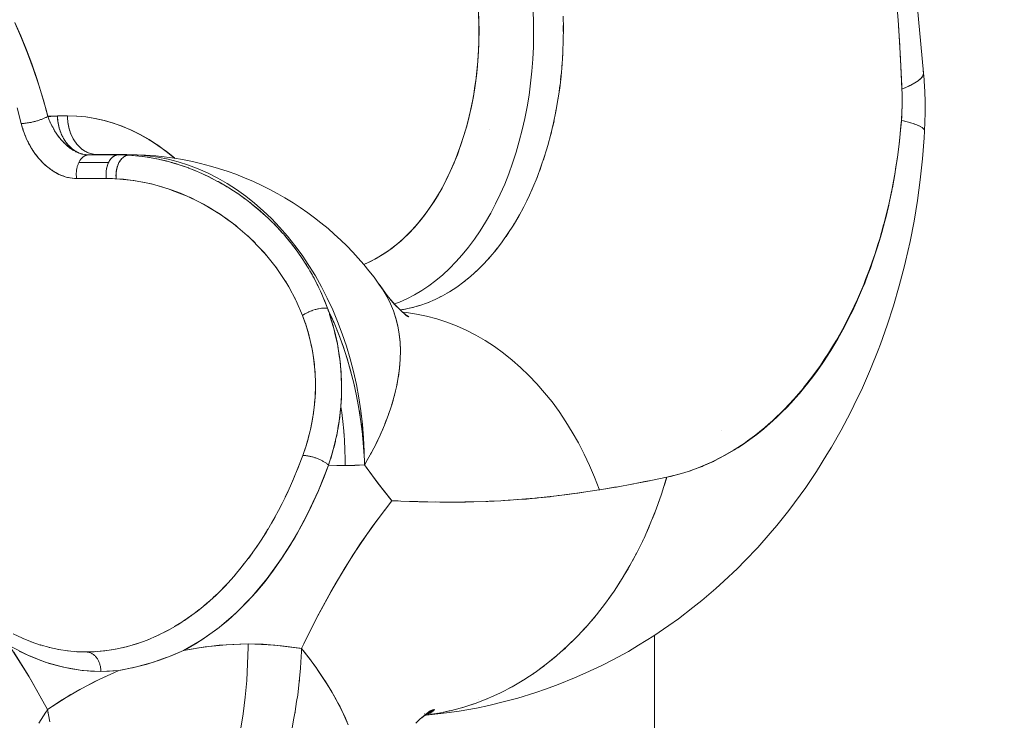
# Model space of a CAD drawing. Units: millimetres. Extents: x -2740 to 2860, y -2120 to 2180.
# Drawn here: x 550 to 575, y 144 to 162 of the extents above; entities that cross this region are included whole.
import ezdxf

# ---------------------------------------------------------------- set-up
doc = ezdxf.new("R2010")
doc.units = ezdxf.units.MM
for name, color, linetype, lineweight in [('EF-Climbing Hut-Rocks', 7, 'Continuous', 5), ('EF-Climbing Hut-Timber', 7, 'Continuous', 5), ('Working-None', 7, 'Continuous', 5)]:
    doc.layers.add(name, color=color, linetype=linetype, lineweight=lineweight)

# ---------------------------------------------------------------- blocks, each defined once
blk = doc.blocks.new('Group')
at = {"layer": 'EF-Climbing Hut-Rocks', "color": 7, "linetype": 'Continuous', "lineweight": 5, "transparency": 33554687}
for p, q in [((503.644, 132.149), (503.645, 131.991)), ((503.641, 131.679), (503.645, 131.837)), ((503.629, 131.368), (503.636, 131.525)), ((503.632, 131.444), (503.633, 131.444)), ((503.607, 131.058), (503.619, 131.215)), ((503.577, 130.75), (503.594, 130.905)), ((503.539, 130.444), (503.559, 130.598)), ((503.491, 130.14), (503.517, 130.293)), ((503.436, 129.841), (503.465, 129.992)), ((490.247, 129.751), (490.249, 129.752)), ((490.304, 129.778), (490.309, 129.78)), ((489.979, 129.664), (489.985, 129.665)), ((490.048, 129.681), (490.049, 129.682)), ((490.453, 129.572), (490.461, 129.556)), ((503.372, 129.545), (503.406, 129.694)), ((501.737, 129.473), (501.737, 129.475)), ((503.3, 129.254), (503.338, 129.4)), ((512.32, 129.231), (512.321, 129.231)), ((512.32, 129.231), (512.321, 129.231)), ((490.91, 128.997), (490.92, 128.989)), ((503.22, 128.968), (503.262, 129.112)), ((491.071, 128.896), (491.079, 128.892)), ((491.227, 128.836), (491.238, 128.833)), ((491.305, 128.82), (491.323, 128.818)), ((491.305, 128.82), (491.323, 128.818)), ((491.314, 128.819), (491.319, 128.818)), ((491.396, 128.813), (492.163, 128.813)), ((491.625, 128.821), (491.629, 128.821)), ((491.84, 128.813), (491.841, 128.813)), ((492.076, 128.789), (492.077, 128.789)), ((492.3, 128.75), (492.305, 128.749)), ((503.132, 128.688), (503.178, 128.829)), ((491.131, 128.56), (491.133, 128.565)), ((493.535, 128.619), (493.556, 128.612)), ((503.037, 128.413), (503.086, 128.551)), ((491.09, 128.347), (491.09, 128.348)), ((502.933, 128.146), (502.987, 128.28)), ((502.823, 127.886), (502.88, 128.016)), ((502.705, 127.633), (502.766, 127.76)), ((502.581, 127.389), (502.645, 127.511)), ((502.449, 127.153), (502.517, 127.271)), ((496.189, 127.028), (496.225, 126.992)), ((502.312, 126.927), (502.382, 127.04)), ((495.537, 126.696), (495.538, 126.696)), ((495.537, 126.696), (495.538, 126.696)), ((496.365, 126.842), (496.406, 126.797)), ((502.168, 126.709), (502.242, 126.818)), ((496.522, 126.661), (496.523, 126.661)), ((496.522, 126.661), (496.522, 126.661)), ((502.018, 126.502), (502.095, 126.605)), ((501.702, 126.119), (501.784, 126.212)), ((501.862, 126.305), (501.942, 126.403)), ((501.536, 125.944), (501.621, 126.031)), ((497.125, 125.801), (497.176, 125.71)), ((501.19, 125.628), (501.28, 125.703)), ((501.365, 125.78), (501.453, 125.861)), ((500.828, 125.359), (500.922, 125.422)), ((501.011, 125.487), (501.103, 125.556)), ((497.412, 125.235), (497.412, 125.234)), ((497.412, 125.235), (497.412, 125.235)), ((500.453, 125.14), (500.55, 125.19)), ((500.642, 125.243), (500.737, 125.3)), ((499.87, 124.909), (499.971, 124.939)), ((500.066, 124.973), (500.166, 125.01)), ((500.261, 125.05), (500.359, 125.094)), ((497.072, 124.758), (497.072, 124.758)), ((497.191, 124.807), (497.191, 124.807)), ((497.494, 124.862), (497.494, 124.862)), ((499.473, 124.821), (499.575, 124.838)), ((499.588, 124.684), (499.657, 124.635)), ((499.633, 124.658), (499.642, 124.653)), ((499.672, 124.859), (499.773, 124.882)), ((507.733, 121.701), (507.733, 121.701)), ((496.789, 120.7), (496.88, 120.932)), ((497.241, 121.005), (497.243, 121.005)), ((507.342, 120.835), (507.344, 120.838)), ((496.637, 120.338), (496.716, 120.523)), ((496.474, 119.987), (496.558, 120.165)), ((496.302, 119.646), (496.391, 119.819)), ((496.121, 119.318), (496.215, 119.485)), ((495.93, 119.002), (496.029, 119.162)), ((495.731, 118.699), (495.834, 118.853)), ((495.524, 118.41), (495.631, 118.556)), ((495.309, 118.136), (495.42, 118.274)), ((495.086, 117.875), (495.201, 118.006)), ((497.839, 117.87), (497.842, 117.874)), ((497.844, 117.878), (497.847, 117.882)), ((494.857, 117.631), (494.975, 117.754)), ((494.378, 117.188), (494.503, 117.295)), ((494.621, 117.401), (494.742, 117.516)), ((494.13, 116.992), (494.258, 117.09)), ((493.877, 116.812), (494.007, 116.902)), ((493.356, 116.505), (493.492, 116.576)), ((493.619, 116.65), (493.752, 116.73)), ((492.821, 116.269), (492.96, 116.322)), ((493.09, 116.378), (493.227, 116.44)), ((490.222, 116.149), (490.223, 116.149)), ((491.704, 116.015), (491.863, 116.032)), ((491.998, 116.052), (492.14, 116.077)), ((492.274, 116.106), (492.416, 116.14)), ((492.548, 116.178), (492.689, 116.222)), ((496.167, 116.175), (496.169, 116.176)), ((491.09, 116.006), (491.326, 115.998)), ((491.339, 115.997), (491.591, 116.006)), ((491.341, 115.997), (491.342, 115.997)), ((503.43, 115.864), (503.442, 115.873)), ((501.45, 114.779), (501.454, 114.781)), ((498.005, 114.328), (498.012, 114.328)), ((500.07, 114.406), (500.071, 114.406)), ((500.072, 114.408), (500.072, 114.408))]:
    blk.add_line(p, q, dxfattribs=at)
at = {"layer": 'EF-Climbing Hut-Rocks', "color": 7, "linetype": 'Continuous', "lineweight": 5, "transparency": 33554687, "flags": 128}
for points in [[(512.215, 133.054), (512.284, 132.167), (512.339, 131.291), (512.378, 130.507), (512.49, 130.555), (512.609, 130.612), (512.709, 130.668), (512.791, 130.722), (512.855, 130.775), (512.9, 130.827), (512.927, 130.877), (512.936, 130.926), (511.451, 146.804)], [(511.451, 146.806), (511.451, 146.804), (512.936, 130.926), (512.926, 130.973)], [(498.498, 125.987), (498.629, 126.043), (498.784, 126.12), (498.936, 126.207), (499.085, 126.303), (499.231, 126.408), (499.376, 126.524), (499.52, 126.651), (499.662, 126.789), (499.806, 126.942), (499.947, 127.105), (500.076, 127.269), (500.199, 127.439), (500.316, 127.614), (500.427, 127.795), (500.533, 127.983), (500.634, 128.179), (500.731, 128.382), (500.824, 128.595), (500.913, 128.817), (500.997, 129.05), (501.076, 129.287), (501.146, 129.523), (501.208, 129.76), (501.263, 129.997), (501.312, 130.236), (501.354, 130.477), (501.389, 130.722), (501.419, 130.971), (501.442, 131.225), (501.459, 131.486), (501.469, 131.748), (501.472, 132.007), (501.468, 132.267), (501.457, 132.522)], [(498.498, 125.988), (498.66, 126.059), (498.824, 126.144), (498.986, 126.24), (499.145, 126.347), (499.301, 126.464), (499.454, 126.592), (499.603, 126.73), (499.748, 126.878), (499.888, 127.036), (500.024, 127.203), (500.155, 127.379), (500.281, 127.564), (500.402, 127.757), (500.518, 127.958), (500.627, 128.167), (500.731, 128.383), (500.829, 128.606), (500.92, 128.835), (501.005, 129.07), (501.083, 129.311), (501.154, 129.557), (501.218, 129.807), (501.275, 130.062), (501.326, 130.32), (501.368, 130.581), (501.404, 130.845), (501.432, 131.111), (501.453, 131.379), (501.466, 131.648), (501.471, 131.917), (501.469, 132.187), (501.46, 132.456)], [(502.867, 132.532), (502.878, 132.22), (502.88, 131.907), (502.874, 131.594), (502.858, 131.281), (502.834, 130.971), (502.802, 130.662), (502.761, 130.355), (502.711, 130.052), (502.653, 129.752), (502.586, 129.456), (502.511, 129.166), (502.429, 128.88), (502.338, 128.601), (502.24, 128.327), (502.134, 128.061), (502.02, 127.802), (501.9, 127.552), (501.773, 127.309), (501.639, 127.075), (501.498, 126.851), (501.352, 126.636), (501.199, 126.432), (501.041, 126.238), (500.878, 126.055), (500.71, 125.883), (500.537, 125.722), (500.36, 125.574), (500.179, 125.437), (499.994, 125.313), (499.806, 125.202), (499.615, 125.103), (499.421, 125.018), (499.29, 124.969)], [(499.437, 124.816), (499.555, 124.834), (499.753, 124.876), (499.95, 124.932), (500.144, 125.001), (500.337, 125.083), (500.527, 125.178), (500.715, 125.285), (500.899, 125.405), (501.08, 125.537), (501.257, 125.682), (501.429, 125.838), (501.598, 126.005), (501.761, 126.184), (501.919, 126.373), (502.072, 126.573), (502.219, 126.783), (502.361, 127.003), (502.496, 127.232), (502.624, 127.47), (502.746, 127.716), (502.861, 127.97), (502.969, 128.232), (503.069, 128.5), (503.162, 128.776), (503.247, 129.057), (503.324, 129.343), (503.393, 129.635), (503.455, 129.931), (503.507, 130.23), (503.552, 130.533), (503.588, 130.839), (503.615, 131.147), (503.634, 131.456), (503.644, 131.766), (503.646, 132.077), (503.639, 132.388)], [(499.29, 124.969), (499.421, 125.018), (499.615, 125.103), (499.806, 125.202), (499.994, 125.313), (500.179, 125.437), (500.36, 125.574), (500.537, 125.722), (500.71, 125.883), (500.878, 126.055), (501.041, 126.238), (501.199, 126.432), (501.352, 126.636), (501.498, 126.851), (501.639, 127.075), (501.773, 127.309), (501.9, 127.552), (502.02, 127.802), (502.134, 128.061), (502.24, 128.327), (502.338, 128.601), (502.429, 128.88), (502.511, 129.166), (502.586, 129.456), (502.653, 129.752), (502.711, 130.052), (502.761, 130.355), (502.802, 130.662), (502.834, 130.971), (502.858, 131.281), (502.874, 131.594), (502.88, 131.907), (502.878, 132.22), (502.867, 132.532)], [(489.503, 132.221), (489.658, 131.878), (489.804, 131.524), (489.942, 131.159), (490.072, 130.779), (490.194, 130.384), (490.308, 129.973), (490.351, 129.808), (490.602, 129.817), (490.859, 129.821), (490.731, 129.819), (490.602, 129.812), (490.604, 129.769), (490.607, 129.725), (490.612, 129.682), (490.618, 129.639), (490.626, 129.596), (490.635, 129.554), (490.646, 129.512), (490.658, 129.47), (490.671, 129.43), (490.686, 129.39), (490.702, 129.351), (490.719, 129.313), (490.737, 129.275), (490.757, 129.239), (490.778, 129.204), (490.799, 129.17), (490.822, 129.137), (490.846, 129.106), (490.871, 129.076), (490.897, 129.047), (490.924, 129.02), (490.952, 128.994), (490.98, 128.97), (491.01, 128.947), (491.04, 128.926), (491.07, 128.907), (491.101, 128.889), (491.133, 128.873), (491.165, 128.859), (491.197, 128.847), (491.23, 128.837), (491.259, 128.829)], [(491.396, 128.813), (491.318, 128.818), (491.316, 128.818), (491.239, 128.833), (491.234, 128.834), (491.159, 128.858), (491.153, 128.86), (491.081, 128.892), (491.073, 128.896), (491.003, 128.935), (490.993, 128.941), (490.926, 128.987), (490.915, 128.995), (490.852, 129.047), (490.84, 129.057), (490.78, 129.114), (490.767, 129.127), (490.712, 129.187), (490.697, 129.203), (490.647, 129.266), (490.631, 129.286), (490.587, 129.349), (490.57, 129.373), (490.53, 129.436), (490.514, 129.463), (490.479, 129.526), (490.461, 129.557), (490.432, 129.618), (490.413, 129.655), (490.389, 129.711), (490.37, 129.756), (490.351, 129.804), (490.239, 130.225), (490.115, 130.638), (489.98, 131.042), (489.834, 131.437), (489.677, 131.821), (489.509, 132.195)], [(489.562, 130.023), (489.669, 129.623), (489.686, 129.623), (489.703, 129.623), (489.721, 129.624), (489.74, 129.625), (489.759, 129.627), (489.778, 129.629), (489.798, 129.631), (489.818, 129.634), (489.838, 129.636), (489.858, 129.64), (489.879, 129.643), (489.9, 129.647), (489.921, 129.651), (489.942, 129.655), (489.964, 129.66), (489.985, 129.665), (490.006, 129.67), (490.027, 129.676), (490.048, 129.681), (490.069, 129.687), (490.09, 129.694), (490.11, 129.7), (490.13, 129.706), (490.15, 129.713), (490.169, 129.72), (490.189, 129.727), (490.207, 129.735), (490.226, 129.742), (490.243, 129.749), (490.26, 129.757), (490.277, 129.765), (490.293, 129.772), (490.309, 129.78), (490.324, 129.788), (490.338, 129.796), (490.351, 129.804), (490.354, 129.796), (490.368, 129.759), (490.371, 129.753)], [(506.223, 120.212), (506.271, 120.359), (506.314, 120.502), (506.417, 120.527), (506.595, 120.57), (506.757, 120.619), (506.89, 120.66), (507.094, 120.735), (507.181, 120.767), (507.427, 120.875), (507.469, 120.893), (507.753, 121.036), (508.033, 121.197), (508.079, 121.227), (508.308, 121.376), (508.395, 121.439), (508.578, 121.571), (508.705, 121.674), (508.841, 121.784), (509.007, 121.931), (509.019, 121.941), (509.099, 122.012), (509.3, 122.209), (509.349, 122.257), (509.593, 122.517), (509.829, 122.793), (509.859, 122.831), (510.056, 123.083), (510.122, 123.173), (510.275, 123.386), (510.373, 123.535), (510.485, 123.704), (510.613, 123.914), (510.686, 124.034), (510.841, 124.311), (510.877, 124.376), (511.059, 124.73), (511.229, 125.095), (511.255, 125.154), (511.39, 125.47), (511.44, 125.599), (511.539, 125.854), (511.61, 126.056), (511.677, 126.247), (511.765, 126.526), (511.804, 126.648), (511.905, 127.006), (511.919, 127.056), (512.022, 127.47), (512.028, 127.497), (512.113, 127.889), (512.133, 127.997), (512.193, 128.313), (512.222, 128.504), (512.259, 128.741), (512.294, 129.017), (512.314, 129.172), (512.35, 129.534), (512.355, 129.584), (512.364, 129.701), (512.378, 129.935), (512.381, 130.055), (512.384, 130.16), (512.382, 130.336), (512.382, 130.387), (512.378, 130.507), (512.374, 130.58), (512.348, 131.104), (512.334, 131.401), (512.319, 131.623), (512.285, 132.14), (512.276, 132.291)], [(512.813, 130.74), (512.838, 130.76), (512.846, 130.768)], [(512.87, 130.793), (512.888, 130.811), (512.894, 130.819)], [(512.909, 130.844), (512.921, 130.861), (512.923, 130.869)], [(512.93, 130.893), (512.935, 130.909), (512.934, 130.918)], [(512.935, 130.919), (512.948, 130.752), (512.951, 130.715), (512.967, 130.447), (512.976, 130.179), (512.977, 129.91), (512.97, 129.641), (512.977, 129.91), (512.976, 130.179), (512.967, 130.447), (512.951, 130.715), (512.948, 130.752), (512.935, 130.919)], [(512.364, 129.701), (512.371, 129.807), (512.373, 129.827), (512.378, 129.953), (512.382, 130.052), (512.382, 130.1), (512.383, 130.248), (512.384, 130.279), (512.381, 130.397), (512.378, 130.507), (512.462, 130.542), (512.474, 130.548)], [(512.534, 130.576), (512.582, 130.599), (512.595, 130.605)], [(512.645, 130.632), (512.685, 130.654), (512.696, 130.661)], [(512.738, 130.687), (512.771, 130.707), (512.78, 130.715)], [(490.351, 129.804), (490.429, 129.805), (490.522, 129.808), (490.602, 129.812), (490.602, 129.804), (490.604, 129.761), (490.608, 129.718), (490.613, 129.674), (490.62, 129.632), (490.628, 129.589), (490.637, 129.547), (490.648, 129.505), (490.66, 129.464), (490.673, 129.424), (490.688, 129.384), (490.704, 129.346), (490.721, 129.308), (490.74, 129.271), (490.759, 129.235), (490.78, 129.2), (490.802, 129.166), (490.825, 129.134), (490.849, 129.102), (490.874, 129.073), (490.9, 129.044), (490.927, 129.017), (490.955, 128.992), (490.983, 128.968), (491.012, 128.945), (491.042, 128.924), (491.072, 128.905), (491.103, 128.888), (491.135, 128.872), (491.167, 128.859), (491.199, 128.847), (491.232, 128.836), (491.26, 128.829)], [(493.632, 128.722), (493.62, 128.733), (493.41, 128.901), (493.192, 129.058), (492.963, 129.205), (492.731, 129.337), (492.5, 129.451), (492.269, 129.55), (492.037, 129.633), (491.804, 129.701), (491.569, 129.754), (491.331, 129.791), (491.09, 129.814), (490.859, 129.821), (491.099, 129.813), (491.338, 129.79), (491.577, 129.752), (491.814, 129.698), (492.05, 129.629), (492.283, 129.544), (492.514, 129.445), (492.742, 129.331), (492.967, 129.202), (493.189, 129.059), (493.406, 128.902), (493.619, 128.731), (493.628, 128.723)], [(491.625, 128.821), (491.593, 128.822), (491.56, 128.825), (491.528, 128.829), (491.496, 128.835), (491.464, 128.844), (491.432, 128.853), (491.401, 128.865), (491.37, 128.878), (491.34, 128.893), (491.31, 128.91), (491.281, 128.928), (491.252, 128.948), (491.224, 128.97), (491.196, 128.993), (491.17, 129.017), (491.144, 129.043), (491.119, 129.07), (491.095, 129.099), (491.072, 129.129), (491.05, 129.16), (491.029, 129.193), (491.01, 129.226), (490.991, 129.261), (490.973, 129.297), (490.957, 129.333), (490.941, 129.371), (490.927, 129.409), (490.915, 129.448), (490.903, 129.488), (490.893, 129.528), (490.884, 129.569), (490.877, 129.61), (490.87, 129.652), (490.866, 129.694), (490.862, 129.736), (490.86, 129.779), (490.859, 129.821), (490.86, 129.777), (490.862, 129.734), (490.866, 129.691), (490.871, 129.647), (490.878, 129.605), (490.885, 129.562), (490.895, 129.52), (490.906, 129.479), (490.918, 129.438), (490.931, 129.398), (490.946, 129.359), (490.962, 129.321), (490.979, 129.284), (490.998, 129.248), (491.018, 129.212), (491.039, 129.178), (491.061, 129.146), (491.084, 129.114), (491.108, 129.084), (491.133, 129.055), (491.159, 129.028), (491.186, 129.002), (491.214, 128.978), (491.242, 128.955), (491.272, 128.934), (491.302, 128.915), (491.332, 128.897), (491.363, 128.881), (491.395, 128.867), (491.427, 128.855), (491.46, 128.845), (491.492, 128.836), (491.525, 128.83), (491.559, 128.825), (491.592, 128.822), (491.625, 128.821), (491.62, 128.821)], [(489.669, 129.623), (489.685, 129.56), (489.703, 129.498), (489.722, 129.439), (489.729, 129.417), (489.742, 129.381), (489.763, 129.325), (489.785, 129.271), (489.808, 129.219), (489.832, 129.167), (489.857, 129.117), (489.883, 129.067), (489.911, 129.018), (489.919, 129.004), (489.94, 128.97), (489.971, 128.922), (490.004, 128.874), (490.038, 128.826), (490.075, 128.779), (490.115, 128.731), (490.157, 128.683), (490.2, 128.636), (490.245, 128.591), (490.25, 128.585), (490.289, 128.549), (490.332, 128.51), (490.376, 128.474), (490.419, 128.441), (490.462, 128.41), (490.505, 128.382), (490.549, 128.355), (490.593, 128.331), (490.637, 128.309), (490.683, 128.288), (490.729, 128.27), (490.777, 128.253), (490.826, 128.239), (490.877, 128.227), (490.929, 128.217), (490.984, 128.21), (491.042, 128.205), (491.097, 128.203)], [(489.685, 129.623), (489.669, 129.623), (489.687, 129.556), (489.702, 129.502), (489.706, 129.489), (489.729, 129.423), (489.743, 129.382), (489.753, 129.357), (489.78, 129.291), (489.79, 129.263), (489.808, 129.225), (489.838, 129.16), (489.844, 129.147), (489.872, 129.097), (489.904, 129.035), (489.906, 129.033), (489.943, 128.972), (489.97, 128.928), (489.982, 128.911), (490.023, 128.852), (490.041, 128.826), (490.065, 128.795), (490.109, 128.739), (490.116, 128.73), (490.156, 128.686), (490.197, 128.639), (490.203, 128.633), (490.22, 128.616), (490.253, 128.585), (490.303, 128.538), (490.307, 128.534), (490.355, 128.494), (490.398, 128.459), (490.408, 128.452), (490.463, 128.414), (490.491, 128.394), (490.518, 128.378), (490.574, 128.346), (490.587, 128.338), (490.631, 128.317), (490.686, 128.291), (490.688, 128.29), (490.746, 128.268), (490.786, 128.253), (490.804, 128.249), (490.863, 128.233), (490.887, 128.226), (490.922, 128.221), (490.98, 128.211), (490.988, 128.21), (491.039, 128.207), (491.097, 128.203), (491.863, 128.203), (491.86, 128.224), (491.858, 128.244), (491.856, 128.265), (491.855, 128.286), (491.855, 128.306), (491.855, 128.327), (491.855, 128.348), (491.857, 128.369), (491.858, 128.389), (491.861, 128.41), (491.864, 128.43), (491.867, 128.45), (491.871, 128.47), (491.875, 128.49), (491.88, 128.509), (491.886, 128.528), (491.892, 128.547), (491.898, 128.565), (491.905, 128.583), (491.913, 128.6), (491.921, 128.617), (491.155, 128.617), (491.147, 128.6), (491.139, 128.583), (491.132, 128.565), (491.126, 128.547), (491.12, 128.528), (491.114, 128.509), (491.109, 128.49), (491.105, 128.47), (491.101, 128.45), (491.097, 128.43), (491.095, 128.41), (491.092, 128.389), (491.091, 128.369), (491.089, 128.348), (491.089, 128.327), (491.089, 128.306), (491.089, 128.286), (491.09, 128.265), (491.092, 128.244), (491.094, 128.224), (491.097, 128.203)], [(489.703, 129.623), (489.706, 129.623), (489.708, 129.624)], [(490.406, 129.67), (490.408, 129.666), (490.413, 129.655)], [(506.262, 120.492), (506.314, 120.502), (506.406, 120.525), (506.623, 120.578), (506.693, 120.599), (506.925, 120.671), (506.976, 120.69), (507.223, 120.782), (507.255, 120.796), (507.516, 120.912), (507.529, 120.918), (507.803, 121.059), (508.061, 121.209), (508.086, 121.223), (508.144, 121.261), (508.319, 121.376), (508.362, 121.405), (508.572, 121.558), (508.633, 121.603), (508.818, 121.753), (508.896, 121.818), (509.057, 121.962), (509.153, 122.048), (509.291, 122.184), (509.402, 122.294), (509.517, 122.418), (509.644, 122.556), (509.737, 122.665), (509.877, 122.832), (509.949, 122.924), (510.103, 123.122), (510.154, 123.194), (510.319, 123.426), (510.351, 123.475), (510.526, 123.743), (510.54, 123.767), (510.724, 124.072), (510.894, 124.382), (510.912, 124.414), (511.058, 124.705), (511.09, 124.768), (511.214, 125.036), (511.258, 125.133), (511.361, 125.376), (511.416, 125.508), (511.498, 125.725), (511.563, 125.893), (511.627, 126.081), (511.698, 126.287), (511.747, 126.445), (511.823, 126.69), (511.857, 126.815), (511.936, 127.102), (511.958, 127.193), (512.038, 127.52), (512.049, 127.576), (512.127, 127.945), (512.131, 127.965), (512.202, 128.36), (512.205, 128.377), (512.262, 128.759), (512.27, 128.814), (512.312, 129.163), (512.323, 129.255), (512.352, 129.571), (512.364, 129.701), (512.418, 129.688), (512.55, 129.652), (512.663, 129.617), (512.759, 129.583), (512.836, 129.55), (512.895, 129.518), (512.936, 129.486), (512.958, 129.455), (512.962, 129.426), (512.955, 129.414)], [(512.441, 129.681), (512.478, 129.672), (512.513, 129.662)], [(512.573, 129.645), (512.599, 129.637), (512.631, 129.627)], [(512.682, 129.611), (512.704, 129.603), (512.731, 129.593)], [(512.773, 129.577), (512.791, 129.57), (512.813, 129.56)], [(512.847, 129.544), (512.86, 129.538), (512.877, 129.527)], [(512.902, 129.512), (512.912, 129.506), (512.923, 129.496)], [(512.939, 129.481), (512.945, 129.475), (512.951, 129.465)], [(512.958, 129.451), (512.961, 129.446), (512.97, 129.641), (512.961, 129.446), (512.96, 129.436)], [(490.51, 129.465), (490.513, 129.46), (490.515, 129.457)], [(490.561, 129.382), (490.564, 129.378), (490.569, 129.37)], [(490.616, 129.302), (490.638, 129.273), (490.644, 129.265), (490.645, 129.264)], [(512.469, 126.066), (512.585, 126.582), (512.688, 127.105), (512.776, 127.635), (512.849, 128.17), (512.907, 128.71), (512.951, 129.253), (512.907, 128.71), (512.849, 128.17), (512.776, 127.635), (512.688, 127.105), (512.585, 126.582), (512.469, 126.066)], [(512.951, 129.253), (512.962, 129.426), (512.951, 129.253)], [(490.679, 129.221), (490.692, 129.206), (490.701, 129.195)], [(490.76, 129.13), (490.761, 129.13), (490.765, 129.125)], [(490.823, 129.07), (490.835, 129.058), (490.849, 129.046)], [(490.987, 128.944), (490.988, 128.943), (491.001, 128.935)], [(491.146, 128.862), (491.158, 128.858), (491.159, 128.858)], [(492.162, 128.813), (492.148, 128.812), (492.135, 128.81), (492.122, 128.806), (492.109, 128.803), (492.096, 128.798), (492.083, 128.792), (492.07, 128.786), (492.058, 128.778), (492.045, 128.77), (492.033, 128.761), (492.021, 128.752), (492.01, 128.741), (491.998, 128.73), (491.987, 128.718), (491.977, 128.706), (491.966, 128.693), (491.956, 128.679), (491.947, 128.664), (491.938, 128.649), (491.929, 128.633), (491.921, 128.617), (491.155, 128.617), (491.163, 128.633), (491.172, 128.649), (491.181, 128.664), (491.19, 128.679), (491.2, 128.693), (491.211, 128.706), (491.221, 128.718), (491.232, 128.73), (491.244, 128.741), (491.255, 128.752), (491.267, 128.761), (491.279, 128.77), (491.292, 128.778), (491.304, 128.786), (491.317, 128.792), (491.33, 128.798), (491.343, 128.803), (491.356, 128.806), (491.369, 128.81), (491.382, 128.812), (491.396, 128.813)], [(491.394, 128.813), (491.396, 128.813), (491.511, 128.819), (491.583, 128.82)], [(491.396, 128.813), (491.6, 128.821), (491.625, 128.821), (492.391, 128.821), (492.569, 128.816), (492.574, 128.816)], [(491.822, 128.813), (491.822, 128.813), (491.822, 128.813)], [(492.431, 128.805), (492.399, 128.807), (492.35, 128.809), (492.283, 128.811), (492.269, 128.812), (492.222, 128.813), (492.189, 128.813), (492.162, 128.813), (492.137, 128.81), (492.133, 128.809), (492.112, 128.803), (492.104, 128.801), (492.087, 128.793), (492.076, 128.788), (492.063, 128.78), (492.048, 128.771), (492.039, 128.764), (492.021, 128.751), (492.016, 128.746), (491.995, 128.726), (491.993, 128.724), (491.972, 128.7), (491.971, 128.698), (491.953, 128.673), (491.948, 128.666), (491.935, 128.643), (491.921, 128.617), (491.906, 128.585), (491.904, 128.58), (491.894, 128.551), (491.89, 128.54), (491.883, 128.515), (491.878, 128.498), (491.873, 128.478), (491.868, 128.454), (491.866, 128.439), (491.861, 128.409), (491.86, 128.399), (491.857, 128.362), (491.856, 128.359), (491.855, 128.318), (491.855, 128.315), (491.856, 128.278), (491.856, 128.268), (491.859, 128.238), (491.863, 128.203), (491.942, 128.203), (491.976, 128.202), (492.021, 128.201), (492.085, 128.198), (492.097, 128.197), (492.115, 128.197), (492.113, 128.231), (492.112, 128.241), (492.111, 128.271), (492.111, 128.286), (492.112, 128.311), (492.113, 128.332), (492.115, 128.351), (492.117, 128.378), (492.12, 128.392), (492.125, 128.424), (492.126, 128.432), (492.135, 128.47), (492.135, 128.47), (492.137, 128.48)], [(492.066, 128.784), (492.068, 128.783), (492.066, 128.784)], [(496.111, 127.106), (496.061, 127.157), (495.84, 127.359), (495.788, 127.401), (495.607, 127.552), (495.477, 127.651), (495.453, 127.669), (495.449, 127.672), (495.251, 127.813), (495.095, 127.914), (494.994, 127.979), (494.746, 128.123), (494.731, 128.13), (494.495, 128.253), (494.357, 128.316), (494.248, 128.366), (493.994, 128.468), (493.977, 128.474), (493.741, 128.557), (493.591, 128.601), (493.488, 128.632), (493.234, 128.694), (493.204, 128.7), (492.966, 128.746), (492.816, 128.767), (492.703, 128.783), (492.431, 128.805), (492.366, 128.785), (492.339, 128.777), (492.3, 128.746), (492.254, 128.708), (492.24, 128.688), (492.188, 128.613), (492.151, 128.516), (492.138, 128.485), (492.126, 128.413), (492.113, 128.341), (492.114, 128.306), (492.115, 128.197), (492.476, 128.16), (492.568, 128.151), (492.839, 128.098), (493.023, 128.062), (493.202, 128.01), (493.48, 127.93), (493.562, 127.898), (493.918, 127.76), (493.932, 127.755), (494.266, 127.59), (494.371, 127.539), (494.607, 127.397), (494.794, 127.284), (494.937, 127.18), (495.2, 126.989), (495.255, 126.941), (495.558, 126.679), (495.581, 126.659), (495.84, 126.391), (495.93, 126.298), (496.104, 126.083), (496.243, 125.91), (496.347, 125.755), (496.519, 125.498), (496.567, 125.41), (496.751, 125.07), (496.76, 125.049), (496.922, 124.674)], [(498.869, 125.509), (498.891, 125.482), (498.765, 125.657), (498.633, 125.823), (498.5, 125.986), (498.36, 126.148), (498.216, 126.302), (498.062, 126.464), (497.909, 126.612), (497.741, 126.768), (497.58, 126.91), (497.397, 127.058), (497.229, 127.192), (497.058, 127.316), (496.858, 127.458), (496.68, 127.573), (496.468, 127.704), (496.283, 127.81), (496.06, 127.929), (495.87, 128.025), (495.637, 128.132), (495.441, 128.216), (495.2, 128.311), (495, 128.383), (494.751, 128.464), (494.546, 128.524), (494.291, 128.592), (494.084, 128.639), (493.824, 128.691), (493.613, 128.725), (493.35, 128.763), (493.138, 128.784), (492.872, 128.807), (492.659, 128.813), (492.926, 128.791), (493.191, 128.753), (493.456, 128.7), (493.718, 128.631), (493.978, 128.549), (494.234, 128.451), (494.487, 128.339), (494.737, 128.212), (494.981, 128.072), (495.221, 127.917), (495.456, 127.749), (495.684, 127.568), (495.907, 127.374), (496.122, 127.168), (496.331, 126.949), (496.532, 126.719), (496.725, 126.478), (496.91, 126.226), (497.086, 125.963), (497.253, 125.691), (497.412, 125.41), (497.56, 125.119), (497.699, 124.821), (497.827, 124.515), (497.946, 124.202), (498.053, 123.883), (498.15, 123.557), (498.236, 123.227), (498.311, 122.892), (498.375, 122.553), (498.427, 122.21), (498.467, 121.865), (498.497, 121.518), (498.514, 121.17), (498.52, 120.821), (498.666, 121.077), (498.801, 121.333), (498.923, 121.588), (499.033, 121.841), (499.13, 122.093), (499.214, 122.342), (499.286, 122.588), (499.344, 122.831), (499.389, 123.069), (499.421, 123.304), (499.439, 123.534), (499.444, 123.759), (499.435, 123.978), (499.413, 124.191), (499.378, 124.398), (499.329, 124.598), (499.268, 124.79), (499.193, 124.976), (499.105, 125.153), (499.004, 125.322), (498.891, 125.482), (498.765, 125.657), (498.633, 125.823), (498.5, 125.986), (498.36, 126.148), (498.216, 126.302), (498.062, 126.464), (497.909, 126.612), (497.741, 126.768), (497.58, 126.91), (497.397, 127.058), (497.229, 127.192), (497.058, 127.316), (496.858, 127.458), (496.68, 127.573), (496.468, 127.704), (496.283, 127.81), (496.06, 127.929), (495.87, 128.025), (495.637, 128.132), (495.441, 128.216), (495.2, 128.311), (495, 128.383), (494.751, 128.464), (494.546, 128.524), (494.291, 128.592), (494.084, 128.639), (493.824, 128.691), (493.613, 128.725), (493.35, 128.763), (493.138, 128.784), (492.872, 128.807), (492.659, 128.813), (492.391, 128.821), (492.277, 128.819), (492.163, 128.813), (492.165, 128.813)], [(492.166, 128.767), (492.166, 128.767), (492.166, 128.767), (492.166, 128.767)], [(492.257, 128.711), (492.262, 128.716), (492.285, 128.738), (492.288, 128.741), (492.308, 128.757), (492.315, 128.762), (492.332, 128.772), (492.336, 128.775)], [(492.286, 128.739), (492.291, 128.738), (492.286, 128.739)], [(492.341, 128.778), (492.344, 128.779), (492.357, 128.785), (492.373, 128.792), (492.382, 128.795), (492.402, 128.801), (492.407, 128.802), (492.431, 128.805)], [(492.349, 128.82), (492.366, 128.821), (492.391, 128.821)], [(492.391, 128.821), (492.659, 128.813), (492.926, 128.791), (493.191, 128.753), (493.456, 128.7), (493.718, 128.631), (493.978, 128.549), (494.234, 128.451), (494.487, 128.339), (494.737, 128.212), (494.981, 128.072), (495.221, 127.917), (495.456, 127.749), (495.684, 127.568), (495.907, 127.374), (496.122, 127.168), (496.331, 126.949), (496.532, 126.719), (496.725, 126.478), (496.91, 126.226), (497.086, 125.963), (497.253, 125.691), (497.412, 125.41), (497.56, 125.119), (497.699, 124.821), (497.827, 124.515), (497.946, 124.202), (498.053, 123.883), (498.15, 123.557), (498.236, 123.227), (498.311, 122.892), (498.375, 122.553), (498.427, 122.21), (498.467, 121.865), (498.497, 121.518), (498.514, 121.17), (498.52, 120.821), (498.271, 120.808), (498.022, 120.804), (498.021, 120.926), (498.021, 120.939)], [(492.42, 128.806), (492.43, 128.806), (492.431, 128.805), (492.683, 128.785), (492.698, 128.783)], [(492.729, 128.779), (492.921, 128.754), (492.962, 128.746)], [(492.973, 128.744), (493.163, 128.71), (493.246, 128.691), (493.405, 128.655), (493.518, 128.624), (493.648, 128.588), (493.789, 128.542), (493.889, 128.509), (494.058, 128.445), (494.129, 128.417), (494.323, 128.333), (494.394, 128.302), (494.486, 128.257)], [(492.14, 128.49), (492.145, 128.508), (492.147, 128.513), (492.158, 128.543), (492.162, 128.555), (492.171, 128.577), (492.179, 128.594), (492.187, 128.609)], [(492.191, 128.616), (492.195, 128.624), (492.202, 128.636), (492.215, 128.658), (492.22, 128.665), (492.238, 128.688), (492.241, 128.692), (492.251, 128.704)], [(494.509, 128.245), (494.586, 128.207), (494.655, 128.173), (494.731, 128.13)], [(491.863, 128.203), (492.115, 128.197), (492.305, 128.183), (492.486, 128.162), (492.558, 128.153), (492.806, 128.112), (493.051, 128.058), (493.294, 127.992), (493.535, 127.915), (493.774, 127.824), (493.984, 127.734), (494.013, 127.721), (494.25, 127.605), (494.488, 127.475), (494.724, 127.33), (494.765, 127.303), (494.94, 127.184), (495.143, 127.034), (495.255, 126.942)], [(494.775, 128.106), (494.844, 128.067), (494.91, 128.03), (494.973, 127.991)], [(495.035, 127.952), (495.098, 127.913), (495.159, 127.875), (495.221, 127.832)], [(495.319, 127.765), (495.346, 127.746), (495.403, 127.707), (495.435, 127.682)], [(495.569, 127.581), (495.588, 127.566), (495.627, 127.536), (495.823, 127.373), (495.833, 127.364), (496.031, 127.184), (496.049, 127.167)], [(496.11, 127.106), (496.221, 126.997), (496.244, 126.972)], [(496.235, 126.982), (496.248, 126.969), (496.268, 126.948), (496.318, 126.893)], [(496.266, 126.948), (496.4, 126.804), (496.415, 126.787)], [(495.509, 126.722), (495.542, 126.692), (495.696, 126.541)], [(496.415, 126.787), (496.428, 126.773), (496.61, 126.556), (496.697, 126.441), (496.782, 126.331), (496.948, 126.09), (496.958, 126.075), (497.081, 125.878), (497.113, 125.821)], [(496.474, 126.718), (496.567, 126.608), (496.588, 126.582)], [(495.782, 126.451), (495.798, 126.433), (495.931, 126.29), (496.052, 126.147)], [(496.654, 126.499), (496.671, 126.477), (496.722, 126.412), (496.755, 126.366)], [(496.819, 126.276), (496.856, 126.225), (496.874, 126.201), (496.911, 126.144)], [(496.149, 126.027), (496.172, 125.997), (496.249, 125.898), (496.296, 125.832)], [(496.993, 126.018), (497.02, 125.976), (497.029, 125.962), (497.041, 125.942)], [(511.82, 123.931), (511.996, 124.421), (512.159, 124.921), (512.307, 125.432), (512.441, 125.953), (512.469, 126.066), (512.441, 125.953), (512.307, 125.432), (512.159, 124.921), (511.996, 124.421), (511.82, 123.931)], [(497.111, 125.824), (497.153, 125.753), (497.187, 125.689), (497.189, 125.686)], [(497.188, 125.69), (497.19, 125.686), (497.218, 125.637), (497.302, 125.471), (497.314, 125.444)], [(490.358, 114.439), (490.345, 114.514), (490.229, 114.728), (489.861, 115.371), (489.475, 115.989)], [(496.478, 125.561), (496.514, 125.505), (496.537, 125.464)], [(497.241, 125.589), (497.275, 125.527), (497.302, 125.471)], [(497.314, 125.446), (497.343, 125.388), (497.392, 125.28), (497.456, 125.136), (497.564, 124.861), (497.561, 124.861)], [(498.893, 125.48), (498.895, 125.478), (499.006, 125.319), (499.032, 125.282), (498.919, 125.442), (499.007, 125.318)], [(498.919, 125.442), (499.104, 125.191), (499.296, 124.952), (499.163, 125.114), (499.296, 124.952), (499.104, 125.191), (498.922, 125.439)], [(497.367, 125.335), (497.385, 125.298), (497.419, 125.22)], [(499.032, 125.282), (499.006, 125.319), (499.106, 125.151), (499.193, 124.976), (499.267, 124.792), (499.328, 124.602), (499.377, 124.404), (499.412, 124.199), (499.435, 123.989), (499.444, 123.772), (499.44, 123.55), (499.439, 123.542)], [(496.723, 125.126), (496.735, 125.102), (496.761, 125.046)], [(497.463, 125.116), (497.484, 125.07), (497.564, 124.861), (497.584, 124.817), (497.587, 124.811)], [(499.195, 125.077), (499.357, 124.893), (499.264, 124.991), (499.357, 124.893), (499.195, 125.077)], [(499.326, 124.928), (499.403, 124.848), (499.604, 124.659), (499.436, 124.814), (499.604, 124.659), (499.403, 124.848), (499.326, 124.928)], [(498.072, 114.191), (498.003, 114.35), (497.956, 114.446), (497.886, 114.589), (497.824, 114.705), (497.756, 114.832), (497.677, 114.967), (497.612, 115.078), (497.514, 115.232), (497.455, 115.326), (497.336, 115.499), (497.284, 115.577), (497.144, 115.768), (497.1, 115.829), (496.937, 116.038), (496.899, 116.088), (496.208, 116.175), (495.516, 116.204), (494.961, 116.185), (494.408, 116.129), (493.856, 116.036), (494.324, 116.309), (494.773, 116.63), (495.204, 117), (495.616, 117.42), (496.009, 117.888), (496.382, 118.404), (496.728, 118.955), (497.044, 119.541), (497.332, 120.161), (497.592, 120.817), (497.668, 121.064), (497.715, 121.218), (497.737, 121.313), (497.797, 121.566), (497.811, 121.627), (497.843, 121.822), (497.879, 122.039), (497.883, 122.079), (497.91, 122.329), (497.91, 122.338), (497.922, 122.598), (497.929, 122.734), (497.926, 122.858), (497.921, 123.117), (497.92, 123.138), (497.899, 123.375), (497.884, 123.542), (497.87, 123.632), (497.829, 123.887), (497.821, 123.942), (497.775, 124.14), (497.73, 124.336), (497.713, 124.391), (497.638, 124.639), (497.613, 124.722), (497.564, 124.861), (497.492, 124.863), (497.474, 124.864), (497.414, 124.858), (497.372, 124.853), (497.33, 124.844), (497.261, 124.829), (497.243, 124.824), (497.191, 124.808), (497.156, 124.794), (497.084, 124.765), (497.072, 124.759), (496.993, 124.718), (496.983, 124.713), (496.922, 124.674), (496.993, 124.477), (496.994, 124.474), (497.057, 124.27), (497.061, 124.255), (497.112, 124.063), (497.119, 124.031), (497.158, 123.853), (497.167, 123.805), (497.196, 123.641), (497.204, 123.577), (497.224, 123.427), (497.231, 123.347), (497.243, 123.212), (497.247, 123.116), (497.253, 122.996), (497.253, 122.885), (497.254, 122.779), (497.249, 122.653), (497.245, 122.563), (497.233, 122.421)], [(496.899, 116.088), (497.312, 116.926), (497.752, 117.727), (498.217, 118.489), (498.709, 119.213), (499.226, 119.898), (498.866, 120.346), (498.52, 120.821), (498.516, 120.943), (498.497, 121.277), (498.467, 121.611), (498.427, 121.943), (498.376, 122.274), (498.315, 122.602), (498.243, 122.926), (498.161, 123.247), (498.069, 123.564), (497.967, 123.876), (497.855, 124.182), (497.734, 124.483), (497.603, 124.777), (497.564, 124.861), (497.593, 124.776)], [(496.915, 124.692), (496.922, 124.674), (496.996, 124.468), (497.06, 124.261), (497.064, 124.249), (497.121, 124.029), (497.163, 123.833), (497.168, 123.809), (497.205, 123.588), (497.227, 123.409), (497.232, 123.366), (497.249, 123.142), (497.254, 122.99), (497.256, 122.917), (497.253, 122.69), (497.246, 122.577), (497.239, 122.462), (497.215, 122.231), (497.206, 122.171), (497.18, 121.999), (497.135, 121.771), (497.134, 121.764), (497.076, 121.528), (497.033, 121.38), (497.006, 121.289), (496.929, 121.063), (496.932, 121.063)], [(497.018, 124.731), (497.038, 124.744), (497.058, 124.752)], [(497.149, 124.791), (497.158, 124.795), (497.173, 124.801), (497.181, 124.804)], [(497.291, 124.836), (497.313, 124.842), (497.333, 124.845), (497.336, 124.846)], [(497.417, 124.858), (497.447, 124.862), (497.458, 124.862)], [(497.621, 124.695), (497.641, 124.639), (497.689, 124.48), (497.709, 124.413), (497.723, 124.36)], [(499.637, 124.642), (499.469, 124.786), (499.637, 124.642), (499.522, 124.736)], [(499.501, 124.759), (499.598, 124.75), (499.861, 124.71), (500.122, 124.655), (500.381, 124.586), (500.638, 124.502), (500.892, 124.403), (501.142, 124.291), (501.388, 124.164), (501.63, 124.024), (501.867, 123.87), (502.099, 123.703), (502.325, 123.523), (502.545, 123.331), (502.758, 123.126), (502.964, 122.909), (503.163, 122.681), (503.354, 122.442), (503.537, 122.193), (503.712, 121.933), (503.878, 121.664), (504.035, 121.385), (504.182, 121.098), (504.32, 120.803), (504.448, 120.501), (504.566, 120.191), (504.572, 120.176)], [(499.501, 124.759), (499.598, 124.75), (499.861, 124.71), (500.122, 124.655), (500.381, 124.586), (500.638, 124.502), (500.892, 124.403), (501.142, 124.291), (501.388, 124.164), (501.63, 124.024), (501.867, 123.87), (502.099, 123.703), (502.325, 123.523), (502.545, 123.331), (502.758, 123.126), (502.964, 122.909), (503.163, 122.681), (503.354, 122.442), (503.537, 122.193), (503.712, 121.933), (503.878, 121.664), (504.035, 121.385), (504.182, 121.098), (504.32, 120.803), (504.448, 120.501), (504.566, 120.191), (504.572, 120.176), (504.741, 120.205), (504.787, 120.213), (505.101, 120.267), (505.189, 120.283)], [(499.543, 124.722), (499.657, 124.635), (499.543, 124.722)], [(499.594, 124.684), (499.664, 124.635), (499.594, 124.684)], [(499.621, 124.665), (499.659, 124.642), (499.638, 124.653), (499.659, 124.642), (499.621, 124.665)], [(499.624, 124.66), (499.664, 124.635), (499.624, 124.66)], [(499.625, 124.663), (499.642, 124.653), (499.625, 124.663)], [(497.673, 124.62), (497.722, 124.511), (497.732, 124.486)], [(497.738, 124.3), (497.768, 124.184), (497.77, 124.177), (497.819, 123.953), (497.834, 123.868), (497.86, 123.72), (497.882, 123.554)], [(497.807, 124.301), (497.849, 124.199), (497.966, 123.88), (498.072, 123.555), (498.167, 123.224), (498.196, 123.109)], [(511.14, 122.35), (511.36, 122.811), (511.567, 123.286), (511.761, 123.775), (511.82, 123.931), (511.761, 123.775), (511.567, 123.286), (511.36, 122.811), (511.14, 122.35)], [(497.883, 123.543), (497.891, 123.485), (497.897, 123.418), (497.913, 123.249), (497.914, 123.235), (497.918, 123.165)], [(499.389, 123.07), (499.392, 123.091), (499.423, 123.323), (499.439, 123.535)], [(497.92, 123.117), (497.926, 123.013), (497.927, 122.912), (497.929, 122.775), (497.928, 122.735)], [(498.247, 122.907), (498.252, 122.89), (498.278, 122.768)], [(499.346, 122.842), (499.349, 122.855), (499.37, 122.968)], [(497.928, 122.733), (497.924, 122.586), (497.923, 122.537), (497.91, 122.329), (497.896, 122.18), (497.895, 122.175), (497.878, 122.031), (497.865, 121.936), (497.857, 121.881), (497.831, 121.732), (497.824, 121.697), (497.802, 121.582), (497.79, 121.525), (497.775, 121.457), (497.769, 121.433), (497.733, 121.285), (497.715, 121.218), (497.692, 121.137), (497.648, 120.989), (497.645, 120.979), (497.603, 120.85), (497.592, 120.817), (497.806, 120.807), (498.022, 120.804), (498.021, 120.969), (498.014, 121.212), (498.002, 121.454), (497.984, 121.695), (497.961, 121.936), (497.931, 122.175), (497.91, 122.329), (497.92, 122.258), (497.922, 122.239)], [(499.289, 122.601), (499.293, 122.615), (499.319, 122.728)], [(498.32, 122.576), (498.325, 122.551), (498.347, 122.429)], [(499.219, 122.356), (499.224, 122.371), (499.256, 122.484)], [(497.198, 122.115), (497.2, 122.131), (497.202, 122.143)], [(497.205, 122.171), (497.208, 122.19), (497.22, 122.287)], [(497.227, 122.341), (497.227, 122.347), (497.228, 122.352)], [(498.381, 122.24), (498.387, 122.209), (498.405, 122.089)], [(499.135, 122.109), (499.142, 122.125), (499.179, 122.238)], [(510.561, 121.275), (510.811, 121.714), (511.049, 122.17), (511.14, 122.35), (511.049, 122.17), (510.811, 121.714), (510.561, 121.275)], [(496.929, 121.063), (497, 121.271), (497.004, 121.283), (497.064, 121.485), (497.069, 121.506), (497.119, 121.701), (497.125, 121.732), (497.164, 121.916), (497.172, 121.96), (497.19, 122.066)], [(497.96, 121.937), (497.961, 121.927), (497.963, 121.909)], [(498.432, 121.903), (498.438, 121.864), (498.451, 121.748)], [(499.04, 121.859), (499.047, 121.877), (499.09, 121.989)], [(497.989, 121.632), (497.992, 121.595), (497.995, 121.546)], [(498.931, 121.607), (498.94, 121.626), (498.988, 121.737)], [(498.471, 121.563), (498.477, 121.518), (498.485, 121.406)], [(498.81, 121.353), (498.821, 121.374), (498.873, 121.484)], [(498.009, 121.31), (498.012, 121.261), (498.013, 121.241)], [(498.5, 121.222), (498.504, 121.17), (498.509, 121.063)], [(498.678, 121.099), (498.69, 121.121), (498.747, 121.23)], [(509.898, 120.24), (510.177, 120.653), (510.444, 121.084), (510.561, 121.275), (510.444, 121.084), (510.177, 120.653), (509.898, 120.24)], [(495.325, 113.984), (495.391, 114.407), (495.444, 114.834), (495.482, 115.263), (495.506, 115.693), (495.516, 116.125), (495.516, 116.204), (495.301, 116.201), (494.775, 116.17), (494.25, 116.106), (493.856, 116.036), (493.73, 115.983), (493.468, 115.873), (493.409, 115.853), (493.218, 115.785), (493.081, 115.737), (492.704, 115.63), (492.698, 115.628), (492.644, 115.617), (492.311, 115.544), (492.189, 115.523), (492.235, 115.531), (492.281, 115.54), (492.522, 115.587), (492.539, 115.59), (492.808, 115.658), (492.886, 115.677), (493.092, 115.742), (493.232, 115.786), (493.375, 115.84), (493.574, 115.914), (493.656, 115.95), (493.771, 115.999), (493.856, 116.036), (493.934, 116.078), (494.206, 116.235), (494.473, 116.41), (494.736, 116.603), (494.992, 116.813), (495.243, 117.04), (495.487, 117.283), (495.724, 117.543), (495.954, 117.818), (496.176, 118.109), (496.389, 118.414), (496.595, 118.733), (496.791, 119.065), (496.977, 119.41), (497.154, 119.768), (497.322, 120.137), (497.478, 120.516), (497.592, 120.817), (497.59, 120.819), (497.577, 120.829), (497.564, 120.84), (497.55, 120.851), (497.536, 120.861), (497.52, 120.871), (497.505, 120.882), (497.488, 120.892), (497.472, 120.902), (497.454, 120.912), (497.436, 120.922), (497.418, 120.931), (497.4, 120.941), (497.381, 120.95), (497.362, 120.959), (497.342, 120.967), (497.322, 120.975), (497.302, 120.983), (497.282, 120.991), (497.262, 120.999), (497.241, 121.006), (497.221, 121.012), (497.2, 121.019), (497.18, 121.025), (497.16, 121.03), (497.139, 121.035), (497.119, 121.04), (497.099, 121.044), (497.079, 121.048), (497.06, 121.052), (497.04, 121.055), (497.021, 121.057), (497.003, 121.059), (496.985, 121.061), (496.967, 121.062), (496.949, 121.063), (496.932, 121.063), (496.929, 121.063), (496.821, 120.777), (496.672, 120.416), (496.513, 120.064), (496.344, 119.724), (496.166, 119.395), (495.98, 119.079), (495.784, 118.775), (495.581, 118.484), (495.369, 118.208), (495.15, 117.946), (494.925, 117.698), (494.692, 117.466), (494.453, 117.25), (494.209, 117.05), (493.959, 116.866), (493.705, 116.7), (493.446, 116.55), (493.183, 116.418), (492.917, 116.303), (492.648, 116.207), (492.376, 116.128), (492.102, 116.068), (491.828, 116.026), (491.552, 116.003), (491.339, 115.997)], [(499.383, 119.891), (499.296, 119.895), (499.226, 119.898), (499.209, 119.918), (498.88, 120.329), (498.562, 120.761), (498.52, 120.821), (498.547, 120.867), (498.608, 120.975)], [(497.59, 120.819), (497.592, 120.817), (498.022, 120.804), (498.52, 120.821)], [(500.086, 114.37), (500.109, 114.372), (500.437, 114.422), (500.762, 114.49), (501.084, 114.577), (501.402, 114.682), (501.716, 114.805), (502.025, 114.945), (502.329, 115.103), (502.627, 115.279), (502.919, 115.471), (503.203, 115.679), (503.48, 115.904), (503.749, 116.145), (504.009, 116.401), (504.26, 116.671), (504.501, 116.956), (504.733, 117.254), (504.954, 117.566), (505.164, 117.89), (505.363, 118.227), (505.55, 118.574), (505.726, 118.933), (505.889, 119.301), (506.039, 119.679), (506.177, 120.065), (506.301, 120.46), (506.314, 120.502), (505.899, 120.418), (505.871, 120.413), (505.644, 120.367), (505.452, 120.331), (505.014, 120.25), (505.007, 120.249), (504.966, 120.242), (504.588, 120.179), (504.572, 120.176), (504.17, 120.115), (503.935, 120.08), (503.752, 120.057), (503.471, 120.021), (503.334, 120.004), (503.307, 120.001), (502.912, 119.963), (502.692, 119.941), (502.638, 119.936), (502.479, 119.926), (502.414, 119.922)], [(505.42, 120.325), (505.748, 120.389), (505.9, 120.418)], [(502.973, 119.968), (502.996, 119.971), (503.304, 120.005), (503.474, 120.023), (503.517, 120.028), (503.611, 120.04), (503.916, 120.08), (504.021, 120.093), (504.222, 120.123)], [(509.152, 119.261), (509.459, 119.642), (509.754, 120.043), (509.898, 120.24), (509.754, 120.043), (509.459, 119.642), (509.152, 119.261)], [(498.1, 114.121), (497.975, 114.394), (497.889, 114.583), (497.84, 114.67), (497.683, 114.949), (497.608, 115.084), (497.511, 115.231), (497.323, 115.515), (497.271, 115.594), (497.115, 115.801), (496.899, 116.088), (496.956, 116.209), (497.293, 116.888), (497.648, 117.544), (498.02, 118.175), (498.41, 118.781), (498.816, 119.36), (499.226, 119.898), (499.245, 119.897), (499.304, 119.894), (499.333, 119.893), (499.457, 119.889)], [(499.455, 119.888), (499.679, 119.879), (499.69, 119.879), (499.697, 119.879), (499.817, 119.875)], [(499.815, 119.876), (499.871, 119.874), (499.931, 119.872)], [(499.871, 119.874), (499.898, 119.873), (499.921, 119.872), (499.993, 119.871)], [(499.99, 119.871), (500.067, 119.869), (500.141, 119.867), (500.153, 119.866), (500.462, 119.863), (500.576, 119.861), (500.608, 119.861), (500.868, 119.862), (500.969, 119.863), (501.103, 119.864), (501.291, 119.869), (501.34, 119.87), (501.644, 119.878), (501.697, 119.88), (501.737, 119.882), (502.034, 119.898), (502.222, 119.907), (502.273, 119.91), (502.364, 119.918), (502.682, 119.944), (502.789, 119.953), (502.952, 119.966)], [(500.35, 119.864), (500.488, 119.861), (500.521, 119.862), (500.559, 119.862)], [(500.901, 119.863), (501.063, 119.863), (501.071, 119.863), (501.122, 119.863), (501.275, 119.868)], [(501.755, 119.883), (501.862, 119.887), (502.032, 119.897), (502.101, 119.902), (502.364, 119.919)], [(506.09, 119.823), (506.143, 119.967), (506.159, 120.017)], [(505.945, 119.442), (506.003, 119.584), (506.02, 119.632)], [(505.787, 119.071), (505.85, 119.209), (505.869, 119.256)], [(508.329, 118.349), (508.661, 118.694), (508.983, 119.061), (509.152, 119.261), (508.983, 119.061), (508.661, 118.694), (508.329, 118.349)], [(505.616, 118.709), (505.684, 118.844), (505.704, 118.889)], [(505.434, 118.358), (505.506, 118.49), (505.528, 118.533)], [(507.788, 117.822), (508.135, 118.149), (508.329, 118.349), (508.135, 118.149), (507.788, 117.822)], [(505.239, 118.018), (505.316, 118.145), (505.339, 118.187)], [(505.034, 117.689), (505.115, 117.813), (505.139, 117.852)], [(507.215, 117.321), (507.576, 117.63), (507.788, 117.822), (507.576, 117.63), (507.215, 117.321)], [(504.817, 117.373), (504.903, 117.492), (504.928, 117.53)], [(506.612, 116.852), (506.986, 117.14), (507.215, 117.321), (506.986, 117.14), (506.612, 116.852)], [(494.306, 117.127), (494.306, 117.127), (494.307, 117.128)], [(504.59, 117.07), (504.68, 117.184), (504.706, 117.22)], [(491.357, 115.997), (491.358, 115.997), (491.374, 115.995), (491.391, 115.993), (491.407, 115.989), (491.423, 115.985), (491.439, 115.98), (491.455, 115.973), (491.471, 115.966), (491.486, 115.958), (491.501, 115.95), (491.516, 115.94), (491.531, 115.93), (491.545, 115.918), (491.559, 115.906), (491.572, 115.894), (491.585, 115.88), (491.597, 115.866), (491.609, 115.851), (491.621, 115.835), (491.632, 115.819), (491.642, 115.802), (491.652, 115.785), (491.661, 115.767), (491.67, 115.748), (491.678, 115.73), (491.685, 115.71), (491.692, 115.69), (491.698, 115.67), (491.703, 115.65), (491.708, 115.629), (491.712, 115.608), (491.715, 115.587), (491.718, 115.566), (491.72, 115.544), (491.721, 115.523), (491.721, 115.501), (491.721, 115.497), (491.237, 115.524), (490.76, 115.603), (490.288, 115.736), (489.822, 115.921), (489.363, 116.159), (489.869, 115.358), (490.345, 114.514), (490.684, 114.738), (491.176, 115.03), (491.675, 115.29), (492.181, 115.519), (492.189, 115.523), (491.945, 115.503), (491.721, 115.497), (491.454, 115.506), (491.187, 115.53), (490.92, 115.572), (490.655, 115.629), (490.392, 115.703), (490.13, 115.793), (489.871, 115.899), (489.615, 116.022)], [(494.051, 116.932), (494.055, 116.934), (494.06, 116.938)], [(504.352, 116.78), (504.447, 116.89), (504.474, 116.923)], [(505.587, 116.174), (505.98, 116.415), (506.367, 116.681), (506.612, 116.852), (506.367, 116.681), (505.98, 116.415), (505.587, 116.174)], [(504.105, 116.505), (504.204, 116.609), (504.232, 116.641)], [(489.459, 116.467), (489.702, 116.351), (489.688, 116.358), (489.702, 116.351), (489.459, 116.467)], [(489.691, 116.357), (489.935, 116.257), (489.92, 116.263), (489.935, 116.257), (489.691, 116.357)], [(503.849, 116.244), (503.952, 116.342), (503.98, 116.372)], [(496.653, 114.045), (496.7, 114.293), (496.732, 114.465), (496.77, 114.719), (496.796, 114.888), (496.826, 115.147), (496.845, 115.311), (496.868, 115.578), (496.881, 115.736), (496.895, 116.009), (496.899, 116.088), (496.853, 116.095), (496.379, 116.159), (495.905, 116.195), (495.516, 116.204), (495.516, 116.125), (495.506, 115.693), (495.482, 115.263), (495.444, 114.834), (495.391, 114.407), (495.325, 113.984)], [(489.924, 116.261), (490.169, 116.177), (490.153, 116.182), (490.169, 116.177), (489.924, 116.261)], [(490.158, 116.18), (490.404, 116.111), (490.389, 116.115), (490.404, 116.111), (490.158, 116.18)], [(490.393, 116.114), (490.641, 116.06), (490.625, 116.064), (490.641, 116.06), (490.393, 116.114)], [(490.629, 116.063), (490.879, 116.024), (490.862, 116.027), (490.879, 116.024), (490.629, 116.063)], [(490.865, 116.027), (491.117, 116.003), (491.1, 116.005), (491.117, 116.003), (490.865, 116.027)], [(503.584, 115.998), (503.69, 116.091), (503.719, 116.118)], [(504.918, 115.797), (505.322, 116.013), (505.587, 116.174), (505.322, 116.013), (504.918, 115.797)], [(490.345, 114.514), (490.949, 114.899), (491.563, 115.235), (492.189, 115.523), (491.721, 115.497), (491.721, 115.519), (491.72, 115.541), (491.718, 115.563), (491.716, 115.584), (491.712, 115.606), (491.708, 115.627), (491.704, 115.648), (491.698, 115.668), (491.692, 115.689), (491.685, 115.709), (491.678, 115.728), (491.67, 115.747), (491.661, 115.766), (491.652, 115.784), (491.642, 115.802), (491.632, 115.819), (491.621, 115.835), (491.609, 115.851), (491.597, 115.866), (491.585, 115.88), (491.572, 115.894), (491.558, 115.907), (491.544, 115.919), (491.53, 115.93), (491.515, 115.941), (491.5, 115.95), (491.485, 115.959), (491.469, 115.967), (491.454, 115.974), (491.437, 115.98), (491.421, 115.985), (491.405, 115.99), (491.388, 115.993), (491.372, 115.995), (491.355, 115.997), (491.338, 115.997)], [(491.102, 116.005), (491.355, 115.997), (491.102, 116.005)], [(503.311, 115.767), (503.421, 115.854), (503.45, 115.88)], [(504.227, 115.459), (504.64, 115.65), (504.918, 115.797), (504.64, 115.65), (504.227, 115.459)], [(503.03, 115.552), (503.143, 115.633), (503.173, 115.657)], [(496.834, 115.217), (496.84, 115.261), (496.842, 115.28)], [(502.446, 115.172), (502.566, 115.241), (502.596, 115.26)], [(502.741, 115.354), (502.858, 115.429), (502.888, 115.451)], [(503.515, 115.162), (503.937, 115.327), (504.227, 115.459), (503.937, 115.327), (503.515, 115.162)], [(502.145, 115.008), (502.267, 115.069), (502.298, 115.087)], [(502.476, 114.809), (502.908, 114.947), (503.215, 115.046), (502.908, 114.947), (502.476, 114.809)], [(503.215, 115.046), (503.515, 115.162), (503.215, 115.046)], [(501.527, 114.731), (501.653, 114.779), (501.685, 114.792)], [(501.724, 114.618), (502.162, 114.727), (502.476, 114.809), (502.162, 114.727), (501.724, 114.618)], [(501.838, 114.86), (501.963, 114.915), (501.994, 114.931)], [(490.12, 114.163), (490.304, 114.448), (490.309, 114.457), (490.345, 114.514), (490.403, 114.196)], [(500.013, 114.316), (500.272, 114.507), (500.068, 114.361), (500.272, 114.507), (500.013, 114.316)], [(500.096, 114.377), (500.304, 114.514), (500.154, 114.42), (500.304, 114.514), (500.096, 114.377)], [(500.15, 114.412), (500.321, 114.512), (500.203, 114.448), (500.321, 114.512), (500.15, 114.412)], [(500.176, 114.428), (500.325, 114.503), (500.223, 114.455), (500.325, 114.503), (500.176, 114.428)], [(500.89, 114.525), (501.021, 114.559), (501.052, 114.568)], [(500.961, 114.472), (501.403, 114.553), (501.724, 114.618), (501.403, 114.553), (500.961, 114.472)], [(501.21, 114.619), (501.339, 114.66), (501.371, 114.671)], [(496.717, 114.387), (496.728, 114.439), (496.731, 114.465)], [(499.84, 114.165), (499.947, 114.262), (500.224, 114.489), (499.994, 114.302), (500.224, 114.489), (499.947, 114.262), (499.84, 114.165), (499.947, 114.262)], [(500.08, 114.366), (500.19, 114.375), (500.635, 114.426), (500.961, 114.472), (500.635, 114.426), (500.19, 114.375), (500.08, 114.366)], [(500.112, 114.388), (500.184, 114.399), (500.112, 114.388), (500.184, 114.399), (500.112, 114.388)], [(500.135, 114.403), (500.229, 114.424), (500.138, 114.405), (500.229, 114.424), (500.135, 114.403)], [(500.153, 114.415), (500.267, 114.448), (500.161, 114.419), (500.267, 114.448), (500.153, 114.415)], [(500.168, 114.423), (500.297, 114.47), (500.192, 114.434), (500.297, 114.47), (500.168, 114.423)], [(500.176, 114.428), (500.317, 114.488), (500.219, 114.449), (500.317, 114.488), (500.176, 114.428)], [(500.241, 114.392), (500.375, 114.411), (500.406, 114.417)], [(500.567, 114.449), (500.699, 114.476), (500.73, 114.484)]]:
    blk.add_lwpolyline(points, dxfattribs=at)
at = {"layer": 'EF-Climbing Hut-Timber', "color": 7, "linetype": 'Continuous', "lineweight": 5, "transparency": 33554687, "flags": 128}
for points in [[(326.017, -540), (326.017, 277.23), (326.017, -540), (505.997, -540), (505.997, 116.426)], [(505.997, -540), (505.997, 116.426), (505.997, -540), (595.987, -540), (595.987, -207.088)]]:
    blk.add_lwpolyline(points, dxfattribs=at)

msp = doc.modelspace()

# ---------------------------------------------------------------- block references
at = {"layer": 'Working-None'}
msp.add_blockref('Group', (60, 30), dxfattribs=at)

doc.saveas('drawing.dxf')
